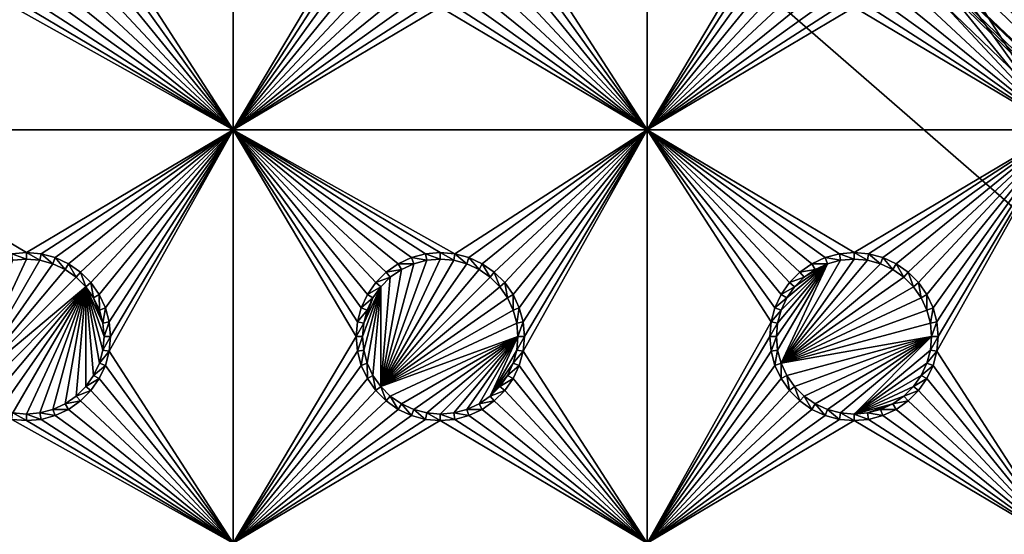
# Model space of a CAD drawing. Extents: x -150 to 150, y -120 to 120.
# Drawn here: x 45 to 80, y -82 to -63 of the extents above; entities that cross this region are included whole.
import ezdxf

# ---------------------------------------------------------------- set-up
doc = ezdxf.new("R2010")
doc.units = 0
for name, color, linetype in [('L2', 7, 'CONTINUOUS'), ('L3', 7, 'CONTINUOUS'), ('L6', 7, 'CONTINUOUS')]:
    doc.layers.add(name, color=color, linetype=linetype)

msp = doc.modelspace()

# ---------------------------------------------------------------- linework, layer by layer
at = {"layer": 'L2', "color": 250}
for points in [[(135.1, 117.5987, -151.99), (135.1, -117.5987, -151.99), (-135.1, 117.5987, -151.99)], [(-135.1, 117.5987, -151.99), (135.1, -117.5987, -151.99), (-135.1, -117.5987, -151.99)], [(146.998, 0, -149.9772), (75, -33, -144.69), (146.998, -74.29536, -149.9772)], [(74.90796, -34.48276, -144.69), (146.998, -74.29536, -149.9772), (75, -33, -144.69)], [(74.52539, -36.3079, -144.69), (146.9971, -81.85056, -149.9779), (74.90796, -34.48276, -144.69)], [(74.90796, -34.48276, -144.69), (146.9971, -81.85056, -149.9779), (146.998, -74.29536, -149.9772)], [(74.52539, -36.3079, -144.69), (74.50081, -36.42518, -144.69), (146.9971, -81.85056, -149.9779)], [(146.9971, -81.85056, -149.9779), (74.50081, -36.42518, -144.69), (73.7765, -38.2791, -144.69)], [(146.9962, -89.40431, -149.9786), (73.7765, -38.2791, -144.69), (73.14111, -39.34309, -144.69)], [(146.9971, -81.85056, -149.9779), (73.7765, -38.2791, -144.69), (146.9962, -89.40431, -149.9786)], [(146.996, -91.94366, -149.9789), (73.14111, -39.34309, -144.69), (72.75873, -39.9834, -144.69)], [(146.9962, -89.40431, -149.9786), (73.14111, -39.34309, -144.69), (146.996, -91.94366, -149.9789)], [(72.75873, -39.9834, -144.69), (71.47317, -41.49745, -144.69), (146.9947, -96.96056, -149.9799)], [(146.996, -91.94366, -149.9789), (72.75873, -39.9834, -144.69), (146.9947, -96.96056, -149.9799)], [(146.9947, -96.96056, -149.9799), (71.47317, -41.49745, -144.69), (71.00177, -41.89526, -144.69)], [(146.9929, -104.5161, -149.9815), (71.00177, -41.89526, -144.69), (69.95343, -42.77992, -144.69)], [(146.9947, -96.96056, -149.9799), (71.00177, -41.89526, -144.69), (146.9929, -104.5161, -149.9815)], [(146.9929, -104.5161, -149.9815), (69.95343, -42.77992, -144.69), (68.25236, -43.78947, -144.69)], [(146.8644, -106.5777, -149.9861), (68.00151, -43.89317, -144.69), (67.24805, -44.20461, -144.69)], [(146.9919, -104.8126, -149.9818), (68.25236, -43.78947, -144.69), (68.00151, -43.89317, -144.69)], [(146.9879, -105.1375, -149.9825), (146.9919, -104.8126, -149.9818), (68.00151, -43.89317, -144.69)], [(146.9879, -105.1375, -149.9825), (68.00151, -43.89317, -144.69), (146.8644, -106.5777, -149.9861)], [(146.9929, -104.5161, -149.9815), (68.25236, -43.78947, -144.69), (146.9919, -104.8126, -149.9818)], [(66.89874, -44.349, -144.69), (146.8226, -107.0652, -149.9873), (67.24805, -44.20461, -144.69)], [(67.24805, -44.20461, -144.69), (146.8226, -107.0652, -149.9873), (146.8274, -107.0094, -149.9872)], [(67.24805, -44.20461, -144.69), (146.8274, -107.0094, -149.9872), (146.8644, -106.5777, -149.9861)], [(65.6856, -44.65624, -144.69), (146.333, -108.9762, -149.9905), (66.47583, -44.45611, -144.69)], [(66.47583, -44.45611, -144.69), (146.3753, -108.8112, -149.9902), (66.89874, -44.349, -144.69)], [(66.47583, -44.45611, -144.69), (146.333, -108.9762, -149.9905), (146.3753, -108.8112, -149.9902)], [(66.89874, -44.349, -144.69), (146.3753, -108.8112, -149.9902), (146.5764, -108.0261, -149.9889)], [(66.89874, -44.349, -144.69), (146.5764, -108.0261, -149.9889), (146.8226, -107.0652, -149.9873)], [(64.0824, -44.91039, -144.69), (63.27017, -44.97764, -144.69), (142.1092, -114.6537, -149.9927)], [(64.0824, -44.91039, -144.69), (143.4957, -113.4555, -149.9933), (64.89433, -44.84318, -144.69)], [(142.1092, -114.6537, -149.9927), (142.8323, -114.0933, -149.9932), (64.0824, -44.91039, -144.69)], [(142.8323, -114.0933, -149.9932), (143.0759, -113.9046, -149.9933), (64.0824, -44.91039, -144.69)], [(64.0824, -44.91039, -144.69), (143.0759, -113.9046, -149.9933), (143.4957, -113.4555, -149.9933)], [(64.89433, -44.84318, -144.69), (144.6906, -112.0661, -149.9931), (64.97321, -44.83665, -144.69)], [(144.4217, -112.4649, -149.9933), (144.6906, -112.0661, -149.9931), (64.89433, -44.84318, -144.69)], [(64.89433, -44.84318, -144.69), (143.4957, -113.4555, -149.9933), (143.8732, -113.0518, -149.9933)], [(64.89433, -44.84318, -144.69), (143.8732, -113.0518, -149.9933), (144.4217, -112.4649, -149.9933)], [(64.97321, -44.83665, -144.69), (145.5195, -110.7763, -149.9924), (65.6856, -44.65624, -144.69)], [(144.6906, -112.0661, -149.9931), (144.7983, -111.9062, -149.993), (64.97321, -44.83665, -144.69)], [(64.97321, -44.83665, -144.69), (144.7983, -111.9062, -149.993), (145.5195, -110.7763, -149.9924)], [(146.143, -109.4341, -149.991), (146.2573, -109.1881, -149.9908), (65.6856, -44.65624, -144.69)], [(65.6856, -44.65624, -144.69), (146.2573, -109.1881, -149.9908), (146.333, -108.9762, -149.9905)], [(65.6856, -44.65624, -144.69), (145.5195, -110.7763, -149.9924), (145.6468, -110.5022, -149.9921)], [(65.6856, -44.65624, -144.69), (145.6468, -110.5022, -149.9921), (146.143, -109.4341, -149.991)], [(-59.6614, -45, -144.69), (-134.3202, -116.998, -149.9772), (59.6614, -45, -144.69)], [(59.6614, -45, -144.69), (-134.3202, -116.998, -149.9772), (134.3202, -116.998, -149.9772)], [(59.6614, -45, -144.69), (134.3202, -116.998, -149.9772), (60.49605, -45, -144.69)], [(60.49605, -45, -144.69), (136.267, -116.9186, -149.9826), (61.3307, -45, -144.69)], [(60.49605, -45, -144.69), (134.3202, -116.998, -149.9772), (134.7188, -116.9961, -149.9775)], [(60.49605, -45, -144.69), (134.7188, -116.9961, -149.9775), (135.1033, -116.9945, -149.9786)], [(135.1033, -116.9945, -149.9786), (136.0763, -116.9511, -149.9821), (60.49605, -45, -144.69)], [(60.49605, -45, -144.69), (136.0763, -116.9511, -149.9821), (136.0866, -116.9493, -149.9821)], [(60.49605, -45, -144.69), (136.0866, -116.9493, -149.9821), (136.267, -116.9186, -149.9826)], [(61.3307, -45, -144.69), (136.267, -116.9186, -149.9826), (137.5468, -116.7003, -149.9859)], [(137.5468, -116.7003, -149.9859), (138.0474, -116.615, -149.9872), (61.3307, -45, -144.69)], [(61.3307, -45, -144.69), (138.0474, -116.615, -149.9872), (138.1683, -116.5728, -149.9874)], [(61.3307, -45, -144.69), (138.1683, -116.5728, -149.9874), (62.16535, -45, -144.69)], [(139.9044, -115.9684, -149.9905), (139.9659, -115.9349, -149.9906), (62.16535, -45, -144.69)], [(62.16535, -45, -144.69), (139.9659, -115.9349, -149.9906), (63, -45, -144.69)], [(62.16535, -45, -144.69), (138.1683, -116.5728, -149.9874), (138.9647, -116.2956, -149.9888)], [(62.16535, -45, -144.69), (138.9647, -116.2956, -149.9888), (139.9044, -115.9684, -149.9905)], [(142.1092, -114.6537, -149.9927), (63.27017, -44.97764, -144.69), (63, -45, -144.69)], [(142.1092, -114.6537, -149.9927), (63, -45, -144.69), (141.6248, -115.029, -149.9924)], [(63, -45, -144.69), (139.9659, -115.9349, -149.9906), (140.3285, -115.7368, -149.991)], [(63, -45, -144.69), (140.3285, -115.7368, -149.991), (141.6248, -115.029, -149.9924)]]:
    msp.add_3dface(points, dxfattribs=at)
at = {"layer": 'L3', "color": 250}
for points in [[(120.3, -110.5, -161.89), (120.3, 110.5, -161.89), (-120.3, -110.5, -161.89)], [(-120.3, -110.5, -161.89), (120.3, 110.5, -161.89), (-120.3, 110.5, -161.89)], [(52.5, -67.5, -163.49), (48.00366, -60.52963, -163.49), (52.5, -52.5, -163.49)], [(52.5, -52.5, -163.49), (56.95, -60, -163.49), (52.5, -67.5, -163.49)], [(67.5, -67.5, -163.49), (63.00367, -60.52963, -163.49), (67.5, -52.5, -163.49)], [(67.5, -52.5, -163.49), (71.95, -60, -163.49), (67.5, -67.5, -163.49)], [(82.5, -67.5, -163.49), (78.00367, -60.52963, -163.49), (82.5, -52.5, -163.49)], [(52.5, -67.5, -163.49), (56.95, -60, -163.49), (56.99634, -60.52963, -163.49)], [(67.5, -67.5, -163.49), (71.95, -60, -163.49), (71.99634, -60.52963, -163.49)], [(52.5, -67.5, -163.49), (47.86606, -61.04316, -163.49), (48.00366, -60.52963, -163.49)], [(52.5, -67.5, -163.49), (56.99634, -60.52963, -163.49), (57.13394, -61.04316, -163.49)], [(67.5, -67.5, -163.49), (62.86606, -61.04316, -163.49), (63.00367, -60.52963, -163.49)], [(71.99634, -60.52963, -163.49), (72.13394, -61.04316, -163.49), (67.5, -67.5, -163.49)], [(82.5, -67.5, -163.49), (77.86606, -61.04316, -163.49), (78.00367, -60.52963, -163.49)], [(47.64138, -61.525, -163.49), (47.86606, -61.04316, -163.49), (52.5, -67.5, -163.49)], [(57.13394, -61.04316, -163.49), (57.35862, -61.525, -163.49), (52.5, -67.5, -163.49)], [(62.64137, -61.525, -163.49), (62.86606, -61.04316, -163.49), (67.5, -67.5, -163.49)], [(67.5, -67.5, -163.49), (72.13394, -61.04316, -163.49), (72.35862, -61.525, -163.49)], [(77.64138, -61.525, -163.49), (77.86606, -61.04316, -163.49), (82.5, -67.5, -163.49)], [(52.5, -67.5, -163.49), (47.33644, -61.9605, -163.49), (47.64138, -61.525, -163.49)], [(52.5, -67.5, -163.49), (57.35862, -61.525, -163.49), (57.66356, -61.9605, -163.49)], [(67.5, -67.5, -163.49), (62.33644, -61.9605, -163.49), (62.64137, -61.525, -163.49)], [(67.5, -67.5, -163.49), (72.35862, -61.525, -163.49), (72.66357, -61.9605, -163.49)], [(82.5, -67.5, -163.49), (77.33644, -61.9605, -163.49), (77.64138, -61.525, -163.49)], [(52.5, -67.5, -163.49), (46.9605, -62.33644, -163.49), (47.33644, -61.9605, -163.49)], [(57.66356, -61.9605, -163.49), (58.0395, -62.33644, -163.49), (52.5, -67.5, -163.49)], [(67.5, -67.5, -163.49), (61.9605, -62.33644, -163.49), (62.33644, -61.9605, -163.49)], [(72.66357, -61.9605, -163.49), (73.03949, -62.33644, -163.49), (67.5, -67.5, -163.49)], [(82.5, -67.5, -163.49), (76.9605, -62.33644, -163.49), (77.33644, -61.9605, -163.49)], [(46.525, -62.64137, -163.49), (46.9605, -62.33644, -163.49), (52.5, -67.5, -163.49)], [(52.5, -67.5, -163.49), (58.0395, -62.33644, -163.49), (58.475, -62.64137, -163.49)], [(61.525, -62.64137, -163.49), (61.9605, -62.33644, -163.49), (67.5, -67.5, -163.49)], [(67.5, -67.5, -163.49), (73.03949, -62.33644, -163.49), (73.475, -62.64137, -163.49)], [(82.5, -67.5, -163.49), (76.525, -62.64137, -163.49), (76.9605, -62.33644, -163.49)], [(52.5, -67.5, -163.49), (46.04316, -62.86606, -163.49), (46.525, -62.64137, -163.49)], [(52.5, -67.5, -163.49), (58.475, -62.64137, -163.49), (58.95684, -62.86606, -163.49)], [(67.5, -67.5, -163.49), (61.04316, -62.86606, -163.49), (61.525, -62.64137, -163.49)], [(67.5, -67.5, -163.49), (73.475, -62.64137, -163.49), (73.95684, -62.86606, -163.49)], [(76.04316, -62.86606, -163.49), (76.525, -62.64137, -163.49), (82.5, -67.5, -163.49)], [(37.5, -67.5, -163.49), (44.47037, -63.00367, -163.49), (52.5, -67.5, -163.49)], [(52.5, -67.5, -163.49), (44.47037, -63.00367, -163.49), (45, -63.05, -163.49)], [(52.5, -67.5, -163.49), (45, -63.05, -163.49), (45.52963, -63.00367, -163.49)], [(45.52963, -63.00367, -163.49), (46.04316, -62.86606, -163.49), (52.5, -67.5, -163.49)], [(58.95684, -62.86606, -163.49), (59.47037, -63.00367, -163.49), (52.5, -67.5, -163.49)], [(52.5, -67.5, -163.49), (59.47037, -63.00367, -163.49), (60, -63.05, -163.49)], [(52.5, -67.5, -163.49), (60, -63.05, -163.49), (67.5, -67.5, -163.49)], [(67.5, -67.5, -163.49), (60, -63.05, -163.49), (60.52963, -63.00367, -163.49)], [(67.5, -67.5, -163.49), (60.52963, -63.00367, -163.49), (61.04316, -62.86606, -163.49)], [(73.95684, -62.86606, -163.49), (74.47037, -63.00367, -163.49), (67.5, -67.5, -163.49)], [(67.5, -67.5, -163.49), (74.47037, -63.00367, -163.49), (75, -63.05, -163.49)], [(67.5, -67.5, -163.49), (75, -63.05, -163.49), (82.5, -67.5, -163.49)], [(82.5, -67.5, -163.49), (75, -63.05, -163.49), (75.52963, -63.00367, -163.49)], [(82.5, -67.5, -163.49), (75.52963, -63.00367, -163.49), (76.04316, -62.86606, -163.49)], [(52.5, -67.5, -163.49), (45, -71.95, -163.49), (37.5, -67.5, -163.49)], [(37.5, -67.5, -163.49), (45, -71.95, -163.49), (44.47037, -71.99634, -163.49)], [(52.5, -67.5, -163.49), (45.52963, -71.99634, -163.49), (45, -71.95, -163.49)], [(46.04316, -72.13394, -163.49), (45.52963, -71.99634, -163.49), (52.5, -67.5, -163.49)], [(52.5, -67.5, -163.49), (46.525, -72.35862, -163.49), (46.04316, -72.13394, -163.49)], [(52.5, -67.5, -163.49), (46.9605, -72.66357, -163.49), (46.525, -72.35862, -163.49)], [(47.33644, -73.03949, -163.49), (46.9605, -72.66357, -163.49), (52.5, -67.5, -163.49)], [(52.5, -67.5, -163.49), (47.64138, -73.475, -163.49), (47.33644, -73.03949, -163.49)], [(52.5, -67.5, -163.49), (47.86606, -73.95684, -163.49), (47.64138, -73.475, -163.49)], [(48.00366, -74.47037, -163.49), (47.86606, -73.95684, -163.49), (52.5, -67.5, -163.49)], [(52.5, -82.5, -163.49), (48.00366, -75.52963, -163.49), (52.5, -67.5, -163.49)], [(52.5, -67.5, -163.49), (48.00366, -75.52963, -163.49), (48.05, -75, -163.49)], [(52.5, -67.5, -163.49), (48.05, -75, -163.49), (48.00366, -74.47037, -163.49)], [(58.95684, -72.13394, -163.49), (58.475, -72.35862, -163.49), (52.5, -67.5, -163.49)], [(52.5, -67.5, -163.49), (56.95, -75, -163.49), (52.5, -82.5, -163.49)], [(58.95684, -72.13394, -163.49), (52.5, -67.5, -163.49), (59.47037, -71.99634, -163.49)], [(58.475, -72.35862, -163.49), (58.0395, -72.66357, -163.49), (52.5, -67.5, -163.49)], [(52.5, -67.5, -163.49), (58.0395, -72.66357, -163.49), (57.66356, -73.03949, -163.49)], [(52.5, -67.5, -163.49), (57.66356, -73.03949, -163.49), (57.35862, -73.475, -163.49)], [(57.35862, -73.475, -163.49), (57.13394, -73.95684, -163.49), (52.5, -67.5, -163.49)], [(52.5, -67.5, -163.49), (57.13394, -73.95684, -163.49), (56.99634, -74.47037, -163.49)], [(52.5, -67.5, -163.49), (56.99634, -74.47037, -163.49), (56.95, -75, -163.49)], [(67.5, -67.5, -163.49), (60.52963, -71.99634, -163.49), (52.5, -67.5, -163.49)], [(52.5, -67.5, -163.49), (60.52963, -71.99634, -163.49), (60, -71.95, -163.49)], [(52.5, -67.5, -163.49), (60, -71.95, -163.49), (59.47037, -71.99634, -163.49)], [(67.5, -67.5, -163.49), (61.04316, -72.13394, -163.49), (60.52963, -71.99634, -163.49)], [(61.525, -72.35862, -163.49), (61.04316, -72.13394, -163.49), (67.5, -67.5, -163.49)], [(67.5, -67.5, -163.49), (61.9605, -72.66357, -163.49), (61.525, -72.35862, -163.49)], [(67.5, -67.5, -163.49), (62.33644, -73.03949, -163.49), (61.9605, -72.66357, -163.49)], [(62.64137, -73.475, -163.49), (62.33644, -73.03949, -163.49), (67.5, -67.5, -163.49)], [(62.86606, -73.95684, -163.49), (62.64137, -73.475, -163.49), (67.5, -67.5, -163.49)], [(62.86606, -73.95684, -163.49), (67.5, -67.5, -163.49), (63.00367, -74.47037, -163.49)], [(67.5, -82.5, -163.49), (63.00367, -75.52963, -163.49), (67.5, -67.5, -163.49)], [(67.5, -67.5, -163.49), (63.00367, -75.52963, -163.49), (63.05, -75, -163.49)], [(67.5, -67.5, -163.49), (63.05, -75, -163.49), (63.00367, -74.47037, -163.49)], [(73.95684, -72.13394, -163.49), (73.475, -72.35862, -163.49), (67.5, -67.5, -163.49)], [(82.5, -67.5, -163.49), (75, -71.95, -163.49), (67.5, -67.5, -163.49)], [(67.5, -67.5, -163.49), (75, -71.95, -163.49), (74.47037, -71.99634, -163.49)], [(67.5, -67.5, -163.49), (74.47037, -71.99634, -163.49), (73.95684, -72.13394, -163.49)], [(73.475, -72.35862, -163.49), (73.03949, -72.66357, -163.49), (67.5, -67.5, -163.49)], [(67.5, -67.5, -163.49), (73.03949, -72.66357, -163.49), (72.66357, -73.03949, -163.49)], [(67.5, -67.5, -163.49), (72.66357, -73.03949, -163.49), (72.35862, -73.475, -163.49)], [(72.35862, -73.475, -163.49), (72.13394, -73.95684, -163.49), (67.5, -67.5, -163.49)], [(67.5, -67.5, -163.49), (72.13394, -73.95684, -163.49), (71.99634, -74.47037, -163.49)], [(67.5, -67.5, -163.49), (71.99634, -74.47037, -163.49), (67.5, -82.5, -163.49)], [(82.5, -67.5, -163.49), (75.52963, -71.99634, -163.49), (75, -71.95, -163.49)], [(76.04316, -72.13394, -163.49), (75.52963, -71.99634, -163.49), (82.5, -67.5, -163.49)], [(82.5, -67.5, -163.49), (76.525, -72.35862, -163.49), (76.04316, -72.13394, -163.49)], [(82.5, -67.5, -163.49), (76.9605, -72.66357, -163.49), (76.525, -72.35862, -163.49)], [(77.33644, -73.03949, -163.49), (76.9605, -72.66357, -163.49), (82.5, -67.5, -163.49)], [(82.5, -67.5, -163.49), (77.64138, -73.475, -163.49), (77.33644, -73.03949, -163.49)], [(82.5, -67.5, -163.49), (77.86606, -73.95684, -163.49), (77.64138, -73.475, -163.49)], [(78.00367, -74.47037, -163.49), (77.86606, -73.95684, -163.49), (82.5, -67.5, -163.49)], [(82.5, -82.5, -163.49), (78.00367, -75.52963, -163.49), (82.5, -67.5, -163.49)], [(82.5, -67.5, -163.49), (78.00367, -75.52963, -163.49), (78.05, -75, -163.49)], [(82.5, -67.5, -163.49), (78.05, -75, -163.49), (78.00367, -74.47037, -163.49)], [(45, -71.95, -163.49), (45, -72.18584, -167.99), (44.47037, -71.99634, -163.49)], [(44.47037, -71.99634, -163.49), (45, -72.18584, -167.99), (44.51133, -72.22859, -167.99)], [(45.52963, -71.99634, -163.49), (45.48867, -72.22859, -167.99), (45, -71.95, -163.49)], [(45, -71.95, -163.49), (45.48867, -72.22859, -167.99), (45, -72.18584, -167.99)], [(45.52963, -71.99634, -163.49), (45.9625, -72.35555, -167.99), (45.48867, -72.22859, -167.99)], [(46.04316, -72.13394, -163.49), (45.9625, -72.35555, -167.99), (45.52963, -71.99634, -163.49)], [(59.47037, -71.99634, -163.49), (59.51133, -72.22859, -167.99), (58.95684, -72.13394, -163.49)], [(60, -71.95, -163.49), (60, -72.18584, -167.99), (59.47037, -71.99634, -163.49)], [(59.47037, -71.99634, -163.49), (60, -72.18584, -167.99), (59.51133, -72.22859, -167.99)], [(60.52963, -71.99634, -163.49), (60.48867, -72.22859, -167.99), (60, -71.95, -163.49)], [(60, -71.95, -163.49), (60.48867, -72.22859, -167.99), (60, -72.18584, -167.99)], [(60.52963, -71.99634, -163.49), (60.9625, -72.35555, -167.99), (60.48867, -72.22859, -167.99)], [(61.04316, -72.13394, -163.49), (60.9625, -72.35555, -167.99), (60.52963, -71.99634, -163.49)], [(74.47037, -71.99634, -163.49), (74.51133, -72.22859, -167.99), (73.95684, -72.13394, -163.49)], [(75, -71.95, -163.49), (75, -72.18584, -167.99), (74.47037, -71.99634, -163.49)], [(74.47037, -71.99634, -163.49), (75, -72.18584, -167.99), (74.51133, -72.22859, -167.99)], [(75.52963, -71.99634, -163.49), (75.48867, -72.22859, -167.99), (75, -71.95, -163.49)], [(75, -71.95, -163.49), (75.48867, -72.22859, -167.99), (75, -72.18584, -167.99)], [(75.52963, -71.99634, -163.49), (75.9625, -72.35555, -167.99), (75.48867, -72.22859, -167.99)], [(76.04316, -72.13394, -163.49), (75.9625, -72.35555, -167.99), (75.52963, -71.99634, -163.49)], [(44.51133, -72.22859, -167.99), (45, -72.18584, -167.99), (42.84422, -76.80891, -167.99)], [(42.84422, -76.80891, -167.99), (45, -72.18584, -167.99), (45.48867, -72.22859, -167.99)], [(42.84422, -76.80891, -167.99), (45.48867, -72.22859, -167.99), (45.9625, -72.35555, -167.99)], [(45.9625, -72.35555, -167.99), (46.40708, -72.56286, -167.99), (42.84422, -76.80891, -167.99)], [(46.04316, -72.13394, -163.49), (46.40708, -72.56286, -167.99), (45.9625, -72.35555, -167.99)], [(46.525, -72.35862, -163.49), (46.40708, -72.56286, -167.99), (46.04316, -72.13394, -163.49)], [(46.525, -72.35862, -163.49), (46.80891, -72.84422, -167.99), (46.40708, -72.56286, -167.99)], [(46.9605, -72.66357, -163.49), (46.80891, -72.84422, -167.99), (46.525, -72.35862, -163.49)], [(57.84423, -76.80891, -167.99), (59.51133, -72.22859, -167.99), (60, -72.18584, -167.99)], [(60, -72.18584, -167.99), (60.48867, -72.22859, -167.99), (57.84423, -76.80891, -167.99)], [(57.84423, -76.80891, -167.99), (59.0375, -72.35555, -167.99), (59.51133, -72.22859, -167.99)], [(57.84423, -76.80891, -167.99), (60.48867, -72.22859, -167.99), (60.9625, -72.35555, -167.99)], [(58.59292, -72.56286, -167.99), (59.0375, -72.35555, -167.99), (57.84423, -76.80891, -167.99)], [(57.84423, -76.80891, -167.99), (60.9625, -72.35555, -167.99), (61.40708, -72.56286, -167.99)], [(58.475, -72.35862, -163.49), (58.59292, -72.56286, -167.99), (58.0395, -72.66357, -163.49)], [(58.95684, -72.13394, -163.49), (59.0375, -72.35555, -167.99), (58.475, -72.35862, -163.49)], [(58.475, -72.35862, -163.49), (59.0375, -72.35555, -167.99), (58.59292, -72.56286, -167.99)], [(58.95684, -72.13394, -163.49), (59.51133, -72.22859, -167.99), (59.0375, -72.35555, -167.99)], [(61.04316, -72.13394, -163.49), (61.40708, -72.56286, -167.99), (60.9625, -72.35555, -167.99)], [(61.525, -72.35862, -163.49), (61.40708, -72.56286, -167.99), (61.04316, -72.13394, -163.49)], [(61.525, -72.35862, -163.49), (61.80891, -72.84422, -167.99), (61.40708, -72.56286, -167.99)], [(61.9605, -72.66357, -163.49), (61.80891, -72.84422, -167.99), (61.525, -72.35862, -163.49)], [(72.18584, -75, -167.99), (74.0375, -72.35555, -167.99), (72.22859, -75.48867, -167.99)], [(72.18584, -75, -167.99), (72.22859, -74.51133, -167.99), (74.0375, -72.35555, -167.99)], [(72.22859, -75.48867, -167.99), (74.0375, -72.35555, -167.99), (72.35555, -75.9625, -167.99)], [(74.0375, -72.35555, -167.99), (72.22859, -74.51133, -167.99), (72.35555, -74.0375, -167.99)], [(72.35555, -75.9625, -167.99), (74.51133, -72.22859, -167.99), (75, -72.18584, -167.99)], [(72.35555, -75.9625, -167.99), (75, -72.18584, -167.99), (75.48867, -72.22859, -167.99)], [(74.0375, -72.35555, -167.99), (74.51133, -72.22859, -167.99), (72.35555, -75.9625, -167.99)], [(75.48867, -72.22859, -167.99), (75.9625, -72.35555, -167.99), (72.35555, -75.9625, -167.99)], [(72.35555, -75.9625, -167.99), (75.9625, -72.35555, -167.99), (76.40708, -72.56286, -167.99)], [(74.0375, -72.35555, -167.99), (72.35555, -74.0375, -167.99), (72.56286, -73.59292, -167.99)], [(72.56286, -73.59292, -167.99), (72.84422, -73.19109, -167.99), (74.0375, -72.35555, -167.99)], [(74.0375, -72.35555, -167.99), (72.84422, -73.19109, -167.99), (73.19109, -72.84422, -167.99)], [(73.475, -72.35862, -163.49), (73.59292, -72.56286, -167.99), (73.03949, -72.66357, -163.49)], [(74.0375, -72.35555, -167.99), (73.19109, -72.84422, -167.99), (73.59292, -72.56286, -167.99)], [(73.95684, -72.13394, -163.49), (74.0375, -72.35555, -167.99), (73.475, -72.35862, -163.49)], [(73.475, -72.35862, -163.49), (74.0375, -72.35555, -167.99), (73.59292, -72.56286, -167.99)], [(73.95684, -72.13394, -163.49), (74.51133, -72.22859, -167.99), (74.0375, -72.35555, -167.99)], [(76.04316, -72.13394, -163.49), (76.40708, -72.56286, -167.99), (75.9625, -72.35555, -167.99)], [(76.525, -72.35862, -163.49), (76.40708, -72.56286, -167.99), (76.04316, -72.13394, -163.49)], [(76.525, -72.35862, -163.49), (76.80891, -72.84422, -167.99), (76.40708, -72.56286, -167.99)], [(76.9605, -72.66357, -163.49), (76.80891, -72.84422, -167.99), (76.525, -72.35862, -163.49)], [(42.84422, -76.80891, -167.99), (46.40708, -72.56286, -167.99), (46.80891, -72.84422, -167.99)], [(46.9605, -72.66357, -163.49), (47.15578, -73.19109, -167.99), (46.80891, -72.84422, -167.99)], [(47.33644, -73.03949, -163.49), (47.15578, -73.19109, -167.99), (46.9605, -72.66357, -163.49)], [(58.0395, -72.66357, -163.49), (58.19109, -72.84422, -167.99), (57.66356, -73.03949, -163.49)], [(57.84423, -76.80891, -167.99), (58.19109, -72.84422, -167.99), (58.59292, -72.56286, -167.99)], [(61.40708, -72.56286, -167.99), (61.80891, -72.84422, -167.99), (57.84423, -76.80891, -167.99)], [(58.0395, -72.66357, -163.49), (58.59292, -72.56286, -167.99), (58.19109, -72.84422, -167.99)], [(61.9605, -72.66357, -163.49), (62.15578, -73.19109, -167.99), (61.80891, -72.84422, -167.99)], [(62.33644, -73.03949, -163.49), (62.15578, -73.19109, -167.99), (61.9605, -72.66357, -163.49)], [(72.35555, -75.9625, -167.99), (76.40708, -72.56286, -167.99), (76.80891, -72.84422, -167.99)], [(73.03949, -72.66357, -163.49), (73.19109, -72.84422, -167.99), (72.66357, -73.03949, -163.49)], [(73.03949, -72.66357, -163.49), (73.59292, -72.56286, -167.99), (73.19109, -72.84422, -167.99)], [(76.9605, -72.66357, -163.49), (77.15578, -73.19109, -167.99), (76.80891, -72.84422, -167.99)], [(77.33644, -73.03949, -163.49), (77.15578, -73.19109, -167.99), (76.9605, -72.66357, -163.49)], [(42.84422, -76.80891, -167.99), (46.80891, -72.84422, -167.99), (47.15578, -73.19109, -167.99)], [(47.33644, -73.03949, -163.49), (47.43714, -73.59292, -167.99), (47.15578, -73.19109, -167.99)], [(47.64138, -73.475, -163.49), (47.43714, -73.59292, -167.99), (47.33644, -73.03949, -163.49)], [(57.66356, -73.03949, -163.49), (57.84423, -73.19109, -167.99), (57.35862, -73.475, -163.49)], [(57.66356, -73.03949, -163.49), (58.19109, -72.84422, -167.99), (57.84423, -73.19109, -167.99)], [(57.84423, -76.80891, -167.99), (61.80891, -72.84422, -167.99), (62.15578, -73.19109, -167.99)], [(58.19109, -72.84422, -167.99), (57.84423, -76.80891, -167.99), (57.84423, -73.19109, -167.99)], [(62.33644, -73.03949, -163.49), (62.43714, -73.59292, -167.99), (62.15578, -73.19109, -167.99)], [(62.64137, -73.475, -163.49), (62.43714, -73.59292, -167.99), (62.33644, -73.03949, -163.49)], [(76.80891, -72.84422, -167.99), (77.15578, -73.19109, -167.99), (72.35555, -75.9625, -167.99)], [(72.66357, -73.03949, -163.49), (72.84422, -73.19109, -167.99), (72.35862, -73.475, -163.49)], [(72.66357, -73.03949, -163.49), (73.19109, -72.84422, -167.99), (72.84422, -73.19109, -167.99)], [(77.33644, -73.03949, -163.49), (77.43714, -73.59292, -167.99), (77.15578, -73.19109, -167.99)], [(77.64138, -73.475, -163.49), (77.43714, -73.59292, -167.99), (77.33644, -73.03949, -163.49)], [(47.15578, -73.19109, -167.99), (43.19109, -77.15578, -167.99), (42.84422, -76.80891, -167.99)], [(47.15578, -73.19109, -167.99), (43.59292, -77.43714, -167.99), (43.19109, -77.15578, -167.99)], [(44.0375, -77.64445, -167.99), (43.59292, -77.43714, -167.99), (47.15578, -73.19109, -167.99)], [(44.0375, -77.64445, -167.99), (47.15578, -73.19109, -167.99), (44.51133, -77.77141, -167.99)], [(44.51133, -77.77141, -167.99), (47.15578, -73.19109, -167.99), (45, -77.81416, -167.99)], [(47.15578, -73.19109, -167.99), (45.48867, -77.77141, -167.99), (45, -77.81416, -167.99)], [(47.15578, -73.19109, -167.99), (45.9625, -77.64445, -167.99), (45.48867, -77.77141, -167.99)], [(46.40708, -77.43714, -167.99), (45.9625, -77.64445, -167.99), (47.15578, -73.19109, -167.99)], [(47.15578, -73.19109, -167.99), (46.80891, -77.15578, -167.99), (46.40708, -77.43714, -167.99)], [(47.15578, -73.19109, -167.99), (47.15578, -76.80891, -167.99), (46.80891, -77.15578, -167.99)], [(47.77141, -75.48867, -167.99), (47.64445, -75.9625, -167.99), (47.15578, -73.19109, -167.99)], [(47.15578, -73.19109, -167.99), (47.64445, -75.9625, -167.99), (47.43714, -76.40708, -167.99)], [(47.43714, -76.40708, -167.99), (47.15578, -76.80891, -167.99), (47.15578, -73.19109, -167.99)], [(47.43714, -73.59292, -167.99), (47.77141, -74.51133, -167.99), (47.15578, -73.19109, -167.99)], [(47.15578, -73.19109, -167.99), (47.77141, -74.51133, -167.99), (47.81416, -75, -167.99)], [(47.15578, -73.19109, -167.99), (47.81416, -75, -167.99), (47.77141, -75.48867, -167.99)], [(47.64138, -73.475, -163.49), (47.64445, -74.0375, -167.99), (47.43714, -73.59292, -167.99)], [(47.86606, -73.95684, -163.49), (47.64445, -74.0375, -167.99), (47.64138, -73.475, -163.49)], [(57.35862, -73.475, -163.49), (57.56286, -73.59292, -167.99), (57.13394, -73.95684, -163.49)], [(57.22859, -75.48867, -167.99), (57.18584, -75, -167.99), (57.84423, -73.19109, -167.99)], [(57.84423, -73.19109, -167.99), (57.18584, -75, -167.99), (57.22859, -74.51133, -167.99)], [(57.35555, -75.9625, -167.99), (57.22859, -75.48867, -167.99), (57.84423, -73.19109, -167.99)], [(57.84423, -73.19109, -167.99), (57.22859, -74.51133, -167.99), (57.56286, -73.59292, -167.99)], [(57.84423, -73.19109, -167.99), (57.56286, -76.40708, -167.99), (57.35555, -75.9625, -167.99)], [(57.35862, -73.475, -163.49), (57.84423, -73.19109, -167.99), (57.56286, -73.59292, -167.99)], [(57.84423, -73.19109, -167.99), (57.84423, -76.80891, -167.99), (57.56286, -76.40708, -167.99)], [(57.84423, -76.80891, -167.99), (62.15578, -73.19109, -167.99), (62.43714, -73.59292, -167.99)], [(62.64137, -73.475, -163.49), (62.64445, -74.0375, -167.99), (62.43714, -73.59292, -167.99)], [(62.86606, -73.95684, -163.49), (62.64445, -74.0375, -167.99), (62.64137, -73.475, -163.49)], [(72.35862, -73.475, -163.49), (72.56286, -73.59292, -167.99), (72.13394, -73.95684, -163.49)], [(72.35555, -75.9625, -167.99), (77.15578, -73.19109, -167.99), (77.43714, -73.59292, -167.99)], [(72.35862, -73.475, -163.49), (72.84422, -73.19109, -167.99), (72.56286, -73.59292, -167.99)], [(77.64138, -73.475, -163.49), (77.64445, -74.0375, -167.99), (77.43714, -73.59292, -167.99)], [(77.86606, -73.95684, -163.49), (77.64445, -74.0375, -167.99), (77.64138, -73.475, -163.49)], [(47.43714, -73.59292, -167.99), (47.64445, -74.0375, -167.99), (47.77141, -74.51133, -167.99)], [(57.13394, -73.95684, -163.49), (57.56286, -73.59292, -167.99), (57.35555, -74.0375, -167.99)], [(57.56286, -73.59292, -167.99), (57.22859, -74.51133, -167.99), (57.35555, -74.0375, -167.99)], [(62.43714, -73.59292, -167.99), (62.64445, -74.0375, -167.99), (57.84423, -76.80891, -167.99)], [(72.13394, -73.95684, -163.49), (72.56286, -73.59292, -167.99), (72.35555, -74.0375, -167.99)], [(72.35555, -75.9625, -167.99), (77.43714, -73.59292, -167.99), (77.64445, -74.0375, -167.99)], [(47.86606, -73.95684, -163.49), (47.77141, -74.51133, -167.99), (47.64445, -74.0375, -167.99)], [(48.00366, -74.47037, -163.49), (47.77141, -74.51133, -167.99), (47.86606, -73.95684, -163.49)], [(57.13394, -73.95684, -163.49), (57.35555, -74.0375, -167.99), (56.99634, -74.47037, -163.49)], [(56.99634, -74.47037, -163.49), (57.35555, -74.0375, -167.99), (57.22859, -74.51133, -167.99)], [(57.84423, -76.80891, -167.99), (62.64445, -74.0375, -167.99), (62.77141, -74.51133, -167.99)], [(62.86606, -73.95684, -163.49), (62.77141, -74.51133, -167.99), (62.64445, -74.0375, -167.99)], [(63.00367, -74.47037, -163.49), (62.77141, -74.51133, -167.99), (62.86606, -73.95684, -163.49)], [(72.13394, -73.95684, -163.49), (72.35555, -74.0375, -167.99), (71.99634, -74.47037, -163.49)], [(71.99634, -74.47037, -163.49), (72.35555, -74.0375, -167.99), (72.22859, -74.51133, -167.99)], [(77.64445, -74.0375, -167.99), (77.77141, -74.51133, -167.99), (72.35555, -75.9625, -167.99)], [(77.86606, -73.95684, -163.49), (77.77141, -74.51133, -167.99), (77.64445, -74.0375, -167.99)], [(78.00367, -74.47037, -163.49), (77.77141, -74.51133, -167.99), (77.86606, -73.95684, -163.49)], [(48.00366, -74.47037, -163.49), (47.81416, -75, -167.99), (47.77141, -74.51133, -167.99)], [(48.05, -75, -163.49), (47.81416, -75, -167.99), (48.00366, -74.47037, -163.49)], [(56.99634, -74.47037, -163.49), (57.22859, -74.51133, -167.99), (56.95, -75, -163.49)], [(56.95, -75, -163.49), (57.22859, -74.51133, -167.99), (57.18584, -75, -167.99)], [(57.84423, -76.80891, -167.99), (62.77141, -74.51133, -167.99), (62.81417, -75, -167.99)], [(63.00367, -74.47037, -163.49), (62.81417, -75, -167.99), (62.77141, -74.51133, -167.99)], [(63.05, -75, -163.49), (62.81417, -75, -167.99), (63.00367, -74.47037, -163.49)], [(67.5, -82.5, -163.49), (71.99634, -74.47037, -163.49), (71.95, -75, -163.49)], [(71.99634, -74.47037, -163.49), (72.22859, -74.51133, -167.99), (71.95, -75, -163.49)], [(71.95, -75, -163.49), (72.22859, -74.51133, -167.99), (72.18584, -75, -167.99)], [(72.35555, -75.9625, -167.99), (77.77141, -74.51133, -167.99), (77.81416, -75, -167.99)], [(78.00367, -74.47037, -163.49), (77.81416, -75, -167.99), (77.77141, -74.51133, -167.99)], [(78.05, -75, -163.49), (77.81416, -75, -167.99), (78.00367, -74.47037, -163.49)], [(48.00366, -75.52963, -163.49), (47.77141, -75.48867, -167.99), (48.05, -75, -163.49)], [(48.05, -75, -163.49), (47.77141, -75.48867, -167.99), (47.81416, -75, -167.99)], [(52.5, -82.5, -163.49), (56.95, -75, -163.49), (56.99634, -75.52963, -163.49)], [(56.95, -75, -163.49), (57.18584, -75, -167.99), (56.99634, -75.52963, -163.49)], [(56.99634, -75.52963, -163.49), (57.18584, -75, -167.99), (57.22859, -75.48867, -167.99)], [(62.81417, -75, -167.99), (58.19109, -77.15578, -167.99), (57.84423, -76.80891, -167.99)], [(62.81417, -75, -167.99), (58.59292, -77.43714, -167.99), (58.19109, -77.15578, -167.99)], [(59.0375, -77.64445, -167.99), (58.59292, -77.43714, -167.99), (62.81417, -75, -167.99)], [(62.81417, -75, -167.99), (59.51133, -77.77141, -167.99), (59.0375, -77.64445, -167.99)], [(62.81417, -75, -167.99), (60, -77.81416, -167.99), (59.51133, -77.77141, -167.99)], [(60.48867, -77.77141, -167.99), (60, -77.81416, -167.99), (62.81417, -75, -167.99)], [(60.9625, -77.64445, -167.99), (60.48867, -77.77141, -167.99), (62.81417, -75, -167.99)], [(62.81417, -75, -167.99), (61.40708, -77.43714, -167.99), (60.9625, -77.64445, -167.99)], [(62.81417, -75, -167.99), (61.80891, -77.15578, -167.99), (61.40708, -77.43714, -167.99)], [(62.77141, -75.48867, -167.99), (61.80891, -77.15578, -167.99), (62.81417, -75, -167.99)], [(63.00367, -75.52963, -163.49), (62.77141, -75.48867, -167.99), (63.05, -75, -163.49)], [(63.05, -75, -163.49), (62.77141, -75.48867, -167.99), (62.81417, -75, -167.99)], [(67.5, -82.5, -163.49), (71.95, -75, -163.49), (71.99634, -75.52963, -163.49)], [(71.95, -75, -163.49), (72.18584, -75, -167.99), (71.99634, -75.52963, -163.49)], [(71.99634, -75.52963, -163.49), (72.18584, -75, -167.99), (72.22859, -75.48867, -167.99)], [(72.35555, -75.9625, -167.99), (77.81416, -75, -167.99), (72.56286, -76.40708, -167.99)], [(72.56286, -76.40708, -167.99), (77.81416, -75, -167.99), (72.84422, -76.80891, -167.99)], [(77.81416, -75, -167.99), (73.19109, -77.15578, -167.99), (72.84422, -76.80891, -167.99)], [(77.81416, -75, -167.99), (73.59292, -77.43714, -167.99), (73.19109, -77.15578, -167.99)], [(74.0375, -77.64445, -167.99), (73.59292, -77.43714, -167.99), (77.81416, -75, -167.99)], [(77.81416, -75, -167.99), (74.51133, -77.77141, -167.99), (74.0375, -77.64445, -167.99)], [(77.81416, -75, -167.99), (75, -77.81416, -167.99), (74.51133, -77.77141, -167.99)], [(77.77141, -75.48867, -167.99), (75, -77.81416, -167.99), (77.81416, -75, -167.99)], [(78.00367, -75.52963, -163.49), (77.77141, -75.48867, -167.99), (78.05, -75, -163.49)], [(78.05, -75, -163.49), (77.77141, -75.48867, -167.99), (77.81416, -75, -167.99)], [(48.00366, -75.52963, -163.49), (47.64445, -75.9625, -167.99), (47.77141, -75.48867, -167.99)], [(47.86606, -76.04316, -163.49), (47.64445, -75.9625, -167.99), (48.00366, -75.52963, -163.49)], [(52.5, -82.5, -163.49), (47.86606, -76.04316, -163.49), (48.00366, -75.52963, -163.49)], [(52.5, -82.5, -163.49), (56.99634, -75.52963, -163.49), (57.13394, -76.04316, -163.49)], [(56.99634, -75.52963, -163.49), (57.22859, -75.48867, -167.99), (57.13394, -76.04316, -163.49)], [(57.13394, -76.04316, -163.49), (57.22859, -75.48867, -167.99), (57.35555, -75.9625, -167.99)], [(62.77141, -75.48867, -167.99), (62.64445, -75.9625, -167.99), (61.80891, -77.15578, -167.99)], [(63.00367, -75.52963, -163.49), (62.64445, -75.9625, -167.99), (62.77141, -75.48867, -167.99)], [(62.86606, -76.04316, -163.49), (62.64445, -75.9625, -167.99), (63.00367, -75.52963, -163.49)], [(67.5, -82.5, -163.49), (62.86606, -76.04316, -163.49), (63.00367, -75.52963, -163.49)], [(71.99634, -75.52963, -163.49), (72.13394, -76.04316, -163.49), (67.5, -82.5, -163.49)], [(71.99634, -75.52963, -163.49), (72.22859, -75.48867, -167.99), (72.13394, -76.04316, -163.49)], [(72.13394, -76.04316, -163.49), (72.22859, -75.48867, -167.99), (72.35555, -75.9625, -167.99)], [(77.77141, -75.48867, -167.99), (77.64445, -75.9625, -167.99), (75, -77.81416, -167.99)], [(78.00367, -75.52963, -163.49), (77.64445, -75.9625, -167.99), (77.77141, -75.48867, -167.99)], [(77.86606, -76.04316, -163.49), (77.64445, -75.9625, -167.99), (78.00367, -75.52963, -163.49)], [(82.5, -82.5, -163.49), (77.86606, -76.04316, -163.49), (78.00367, -75.52963, -163.49)], [(47.86606, -76.04316, -163.49), (47.43714, -76.40708, -167.99), (47.64445, -75.9625, -167.99)], [(57.13394, -76.04316, -163.49), (57.35555, -75.9625, -167.99), (57.35862, -76.525, -163.49)], [(57.35862, -76.525, -163.49), (57.35555, -75.9625, -167.99), (57.56286, -76.40708, -167.99)], [(61.80891, -77.15578, -167.99), (62.64445, -75.9625, -167.99), (62.43714, -76.40708, -167.99)], [(62.86606, -76.04316, -163.49), (62.43714, -76.40708, -167.99), (62.64445, -75.9625, -167.99)], [(72.13394, -76.04316, -163.49), (72.35555, -75.9625, -167.99), (72.35862, -76.525, -163.49)], [(72.35862, -76.525, -163.49), (72.35555, -75.9625, -167.99), (72.56286, -76.40708, -167.99)], [(75, -77.81416, -167.99), (77.64445, -75.9625, -167.99), (77.43714, -76.40708, -167.99)], [(77.86606, -76.04316, -163.49), (77.43714, -76.40708, -167.99), (77.64445, -75.9625, -167.99)], [(47.64138, -76.525, -163.49), (47.43714, -76.40708, -167.99), (47.86606, -76.04316, -163.49)], [(47.64138, -76.525, -163.49), (47.86606, -76.04316, -163.49), (52.5, -82.5, -163.49)], [(57.13394, -76.04316, -163.49), (57.35862, -76.525, -163.49), (52.5, -82.5, -163.49)], [(62.64137, -76.525, -163.49), (62.43714, -76.40708, -167.99), (62.86606, -76.04316, -163.49)], [(62.64137, -76.525, -163.49), (62.86606, -76.04316, -163.49), (67.5, -82.5, -163.49)], [(67.5, -82.5, -163.49), (72.13394, -76.04316, -163.49), (72.35862, -76.525, -163.49)], [(77.64138, -76.525, -163.49), (77.43714, -76.40708, -167.99), (77.86606, -76.04316, -163.49)], [(77.64138, -76.525, -163.49), (77.86606, -76.04316, -163.49), (82.5, -82.5, -163.49)], [(47.64138, -76.525, -163.49), (47.15578, -76.80891, -167.99), (47.43714, -76.40708, -167.99)], [(47.33644, -76.9605, -163.49), (47.15578, -76.80891, -167.99), (47.64138, -76.525, -163.49)], [(52.5, -82.5, -163.49), (47.33644, -76.9605, -163.49), (47.64138, -76.525, -163.49)], [(57.35862, -76.525, -163.49), (57.66356, -76.9605, -163.49), (52.5, -82.5, -163.49)], [(57.35862, -76.525, -163.49), (57.56286, -76.40708, -167.99), (57.66356, -76.9605, -163.49)], [(57.66356, -76.9605, -163.49), (57.56286, -76.40708, -167.99), (57.84423, -76.80891, -167.99)], [(61.80891, -77.15578, -167.99), (62.43714, -76.40708, -167.99), (62.15578, -76.80891, -167.99)], [(62.64137, -76.525, -163.49), (62.15578, -76.80891, -167.99), (62.43714, -76.40708, -167.99)], [(62.33644, -76.9605, -163.49), (62.15578, -76.80891, -167.99), (62.64137, -76.525, -163.49)], [(67.5, -82.5, -163.49), (62.33644, -76.9605, -163.49), (62.64137, -76.525, -163.49)], [(67.5, -82.5, -163.49), (72.35862, -76.525, -163.49), (72.66357, -76.9605, -163.49)], [(72.35862, -76.525, -163.49), (72.56286, -76.40708, -167.99), (72.66357, -76.9605, -163.49)], [(72.66357, -76.9605, -163.49), (72.56286, -76.40708, -167.99), (72.84422, -76.80891, -167.99)], [(75, -77.81416, -167.99), (77.43714, -76.40708, -167.99), (77.15578, -76.80891, -167.99)], [(77.64138, -76.525, -163.49), (77.15578, -76.80891, -167.99), (77.43714, -76.40708, -167.99)], [(77.33644, -76.9605, -163.49), (77.15578, -76.80891, -167.99), (77.64138, -76.525, -163.49)], [(82.5, -82.5, -163.49), (77.33644, -76.9605, -163.49), (77.64138, -76.525, -163.49)], [(47.33644, -76.9605, -163.49), (46.80891, -77.15578, -167.99), (47.15578, -76.80891, -167.99)], [(46.9605, -77.33644, -163.49), (46.80891, -77.15578, -167.99), (47.33644, -76.9605, -163.49)], [(52.5, -82.5, -163.49), (46.9605, -77.33644, -163.49), (47.33644, -76.9605, -163.49)], [(52.5, -82.5, -163.49), (57.66356, -76.9605, -163.49), (58.0395, -77.33644, -163.49)], [(57.66356, -76.9605, -163.49), (57.84423, -76.80891, -167.99), (58.0395, -77.33644, -163.49)], [(58.0395, -77.33644, -163.49), (57.84423, -76.80891, -167.99), (58.19109, -77.15578, -167.99)], [(62.33644, -76.9605, -163.49), (61.80891, -77.15578, -167.99), (62.15578, -76.80891, -167.99)], [(61.9605, -77.33644, -163.49), (61.80891, -77.15578, -167.99), (62.33644, -76.9605, -163.49)], [(67.5, -82.5, -163.49), (61.9605, -77.33644, -163.49), (62.33644, -76.9605, -163.49)], [(72.66357, -76.9605, -163.49), (73.03949, -77.33644, -163.49), (67.5, -82.5, -163.49)], [(72.66357, -76.9605, -163.49), (72.84422, -76.80891, -167.99), (73.03949, -77.33644, -163.49)], [(73.03949, -77.33644, -163.49), (72.84422, -76.80891, -167.99), (73.19109, -77.15578, -167.99)], [(76.80891, -77.15578, -167.99), (75, -77.81416, -167.99), (77.15578, -76.80891, -167.99)], [(77.33644, -76.9605, -163.49), (76.80891, -77.15578, -167.99), (77.15578, -76.80891, -167.99)], [(76.9605, -77.33644, -163.49), (76.80891, -77.15578, -167.99), (77.33644, -76.9605, -163.49)], [(82.5, -82.5, -163.49), (76.9605, -77.33644, -163.49), (77.33644, -76.9605, -163.49)], [(46.525, -77.64138, -163.49), (45.9625, -77.64445, -167.99), (46.40708, -77.43714, -167.99)], [(46.9605, -77.33644, -163.49), (46.40708, -77.43714, -167.99), (46.80891, -77.15578, -167.99)], [(46.525, -77.64138, -163.49), (46.40708, -77.43714, -167.99), (46.9605, -77.33644, -163.49)], [(46.525, -77.64138, -163.49), (46.9605, -77.33644, -163.49), (52.5, -82.5, -163.49)], [(52.5, -82.5, -163.49), (58.0395, -77.33644, -163.49), (58.475, -77.64138, -163.49)], [(58.0395, -77.33644, -163.49), (58.19109, -77.15578, -167.99), (58.475, -77.64138, -163.49)], [(58.475, -77.64138, -163.49), (58.19109, -77.15578, -167.99), (58.59292, -77.43714, -167.99)], [(58.475, -77.64138, -163.49), (58.59292, -77.43714, -167.99), (58.95684, -77.86606, -163.49)], [(58.95684, -77.86606, -163.49), (58.59292, -77.43714, -167.99), (59.0375, -77.64445, -167.99)], [(61.525, -77.64138, -163.49), (60.9625, -77.64445, -167.99), (61.40708, -77.43714, -167.99)], [(61.9605, -77.33644, -163.49), (61.40708, -77.43714, -167.99), (61.80891, -77.15578, -167.99)], [(61.525, -77.64138, -163.49), (61.40708, -77.43714, -167.99), (61.9605, -77.33644, -163.49)], [(61.525, -77.64138, -163.49), (61.9605, -77.33644, -163.49), (67.5, -82.5, -163.49)], [(67.5, -82.5, -163.49), (73.03949, -77.33644, -163.49), (73.475, -77.64138, -163.49)], [(73.03949, -77.33644, -163.49), (73.19109, -77.15578, -167.99), (73.475, -77.64138, -163.49)], [(73.475, -77.64138, -163.49), (73.19109, -77.15578, -167.99), (73.59292, -77.43714, -167.99)], [(73.475, -77.64138, -163.49), (73.59292, -77.43714, -167.99), (73.95684, -77.86606, -163.49)], [(73.95684, -77.86606, -163.49), (73.59292, -77.43714, -167.99), (74.0375, -77.64445, -167.99)], [(76.40708, -77.43714, -167.99), (75, -77.81416, -167.99), (76.80891, -77.15578, -167.99)], [(76.40708, -77.43714, -167.99), (75.48867, -77.77141, -167.99), (75, -77.81416, -167.99)], [(75.9625, -77.64445, -167.99), (75.48867, -77.77141, -167.99), (76.40708, -77.43714, -167.99)], [(76.525, -77.64138, -163.49), (75.9625, -77.64445, -167.99), (76.40708, -77.43714, -167.99)], [(76.9605, -77.33644, -163.49), (76.40708, -77.43714, -167.99), (76.80891, -77.15578, -167.99)], [(76.525, -77.64138, -163.49), (76.40708, -77.43714, -167.99), (76.9605, -77.33644, -163.49)], [(82.5, -82.5, -163.49), (76.525, -77.64138, -163.49), (76.9605, -77.33644, -163.49)], [(44.47037, -78.00367, -163.49), (44.51133, -77.77141, -167.99), (45, -78.05, -163.49)], [(45, -78.05, -163.49), (44.51133, -77.77141, -167.99), (45, -77.81416, -167.99)], [(45.52963, -78.00367, -163.49), (45, -77.81416, -167.99), (45.48867, -77.77141, -167.99)], [(46.04316, -77.86606, -163.49), (45.48867, -77.77141, -167.99), (45.9625, -77.64445, -167.99)], [(45.52963, -78.00367, -163.49), (45.48867, -77.77141, -167.99), (46.04316, -77.86606, -163.49)], [(46.04316, -77.86606, -163.49), (45.9625, -77.64445, -167.99), (46.525, -77.64138, -163.49)], [(52.5, -82.5, -163.49), (46.04316, -77.86606, -163.49), (46.525, -77.64138, -163.49)], [(52.5, -82.5, -163.49), (58.475, -77.64138, -163.49), (58.95684, -77.86606, -163.49)], [(58.95684, -77.86606, -163.49), (59.0375, -77.64445, -167.99), (59.47037, -78.00367, -163.49)], [(59.47037, -78.00367, -163.49), (59.0375, -77.64445, -167.99), (59.51133, -77.77141, -167.99)], [(59.47037, -78.00367, -163.49), (59.51133, -77.77141, -167.99), (60, -78.05, -163.49)], [(60, -78.05, -163.49), (59.51133, -77.77141, -167.99), (60, -77.81416, -167.99)], [(60.52963, -78.00367, -163.49), (60, -77.81416, -167.99), (60.48867, -77.77141, -167.99)], [(61.04316, -77.86606, -163.49), (60.48867, -77.77141, -167.99), (60.9625, -77.64445, -167.99)], [(60.52963, -78.00367, -163.49), (60.48867, -77.77141, -167.99), (61.04316, -77.86606, -163.49)], [(61.04316, -77.86606, -163.49), (60.9625, -77.64445, -167.99), (61.525, -77.64138, -163.49)], [(67.5, -82.5, -163.49), (61.04316, -77.86606, -163.49), (61.525, -77.64138, -163.49)], [(67.5, -82.5, -163.49), (73.475, -77.64138, -163.49), (73.95684, -77.86606, -163.49)], [(73.95684, -77.86606, -163.49), (74.0375, -77.64445, -167.99), (74.47037, -78.00367, -163.49)], [(74.47037, -78.00367, -163.49), (74.0375, -77.64445, -167.99), (74.51133, -77.77141, -167.99)], [(74.47037, -78.00367, -163.49), (74.51133, -77.77141, -167.99), (75, -78.05, -163.49)], [(75, -78.05, -163.49), (74.51133, -77.77141, -167.99), (75, -77.81416, -167.99)], [(75.52963, -78.00367, -163.49), (75, -77.81416, -167.99), (75.48867, -77.77141, -167.99)], [(76.04316, -77.86606, -163.49), (75.48867, -77.77141, -167.99), (75.9625, -77.64445, -167.99)], [(75.52963, -78.00367, -163.49), (75.48867, -77.77141, -167.99), (76.04316, -77.86606, -163.49)], [(76.04316, -77.86606, -163.49), (75.9625, -77.64445, -167.99), (76.525, -77.64138, -163.49)], [(76.04316, -77.86606, -163.49), (76.525, -77.64138, -163.49), (82.5, -82.5, -163.49)], [(37.5, -82.5, -163.49), (44.47037, -78.00367, -163.49), (52.5, -82.5, -163.49)], [(52.5, -82.5, -163.49), (44.47037, -78.00367, -163.49), (45, -78.05, -163.49)], [(45, -78.05, -163.49), (45, -77.81416, -167.99), (45.52963, -78.00367, -163.49)], [(52.5, -82.5, -163.49), (45, -78.05, -163.49), (45.52963, -78.00367, -163.49)], [(45.52963, -78.00367, -163.49), (46.04316, -77.86606, -163.49), (52.5, -82.5, -163.49)], [(58.95684, -77.86606, -163.49), (59.47037, -78.00367, -163.49), (52.5, -82.5, -163.49)], [(52.5, -82.5, -163.49), (59.47037, -78.00367, -163.49), (60, -78.05, -163.49)], [(52.5, -82.5, -163.49), (60, -78.05, -163.49), (67.5, -82.5, -163.49)], [(60, -78.05, -163.49), (60, -77.81416, -167.99), (60.52963, -78.00367, -163.49)], [(67.5, -82.5, -163.49), (60, -78.05, -163.49), (60.52963, -78.00367, -163.49)], [(67.5, -82.5, -163.49), (60.52963, -78.00367, -163.49), (61.04316, -77.86606, -163.49)], [(73.95684, -77.86606, -163.49), (74.47037, -78.00367, -163.49), (67.5, -82.5, -163.49)], [(67.5, -82.5, -163.49), (74.47037, -78.00367, -163.49), (75, -78.05, -163.49)], [(67.5, -82.5, -163.49), (75, -78.05, -163.49), (82.5, -82.5, -163.49)], [(75, -78.05, -163.49), (75, -77.81416, -167.99), (75.52963, -78.00367, -163.49)], [(82.5, -82.5, -163.49), (75, -78.05, -163.49), (75.52963, -78.00367, -163.49)], [(82.5, -82.5, -163.49), (75.52963, -78.00367, -163.49), (76.04316, -77.86606, -163.49)]]:
    msp.add_3dface(points, dxfattribs=at)
at = {"layer": 'L6', "color": 7}
for points in [[(149.2, 120, -149.99), (-149.2, 120, -149.99), (-149.2, -120, -149.99)], [(-149.2, -120, -149.99), (149.2, -120, -149.99), (149.2, 120, -149.99)], [(149.2, -119.2, -165.49), (-149.2, -119.2, -165.49), (149.2, 119.2, -165.49)], [(149.2, 119.2, -165.49), (-149.2, -119.2, -165.49), (-149.2, 119.2, -165.49)]]:
    msp.add_3dface(points, dxfattribs=at)

doc.saveas('drawing.dxf')
